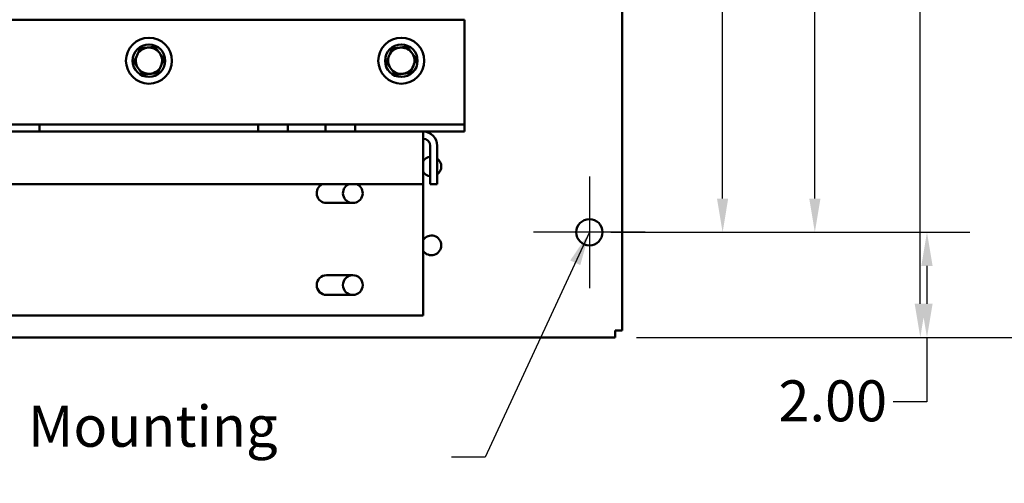
# Model space of a CAD drawing. Units: inches. Extents: x 3 to 140, y 2 to 109.
# Drawn here: x 19 to 38, y 20 to 29 of the extents above; entities that cross this region are included whole.
import ezdxf

# ---------------------------------------------------------------- set-up
doc = ezdxf.new("R2010")
doc.units = ezdxf.units.IN
doc.header["$LTSCALE"] = 6.5
doc.header["$MEASUREMENT"] = 0
for name, color, linetype, lineweight in [('Center Mark (ANSI)', 7, 'Continuous', 25), ('Dimension (ANSI)', 7, 'Continuous', 25), ('Symbol (ANSI)', 7, 'Continuous', 25), ('Visible (ANSI)', 7, 'Continuous', 50)]:
    doc.layers.add(name, color=color, linetype=linetype, lineweight=lineweight)
doc.styles.add('Note Text (ANSI)', font='tahoma.ttf')
doc.dimstyles.new('Default (ANSI)', dxfattribs={"dimscale": 6.5, "dimtxt": 0.12, "dimasz": 0.098425, "dimexe": 0.125, "dimexo": 0.0625, "dimgap": 0.031496, "dimtad": 0, "dimtih": 1, "dimtoh": 1, "dimrnd": 1e-08, "dimzin": 0, "dimdsep": 46, "dimtxsty": 'Note Text (ANSI)', "dimcen": 0.09, "dimdle": 0.393701, "dimclrd": 256, "dimclre": 256, "dimclrt": 256, "dimadec": 0, "dimazin": 1, "dimtfac": 1, "dimtofl": 0, "dimtmove": 0, "dimatfit": 3, "dimfxl": 1, "dimtolj": 1, "dimtzin": 4, "dimlwd": -1, "dimlwe": -1, "dimarcsym": 0})
doc.dimstyles.new('Default (ANSI)$7', dxfattribs={"dimscale": 6.5, "dimtxt": 0.12, "dimasz": 0.098425, "dimexe": 0.125, "dimexo": 0.0625, "dimgap": 0.031496, "dimtad": 0, "dimtih": 1, "dimtoh": 1, "dimrnd": 1e-08, "dimzin": 0, "dimdsep": 46, "dimtxsty": 'Note Text (ANSI)', "dimcen": 0.09, "dimdle": 0.393701, "dimclrd": 256, "dimclre": 256, "dimclrt": 256, "dimadec": 0, "dimazin": 1, "dimtfac": 1, "dimtofl": 0, "dimtmove": 0, "dimatfit": 3, "dimfxl": 1, "dimtolj": 1, "dimtzin": 4, "dimlwd": -1, "dimlwe": -1, "dimarcsym": 0})

# ---------------------------------------------------------------- blocks, each defined once
blk = doc.blocks.new('*D8')
at = {"layer": 'Defpoints', "color": 0, "transparency": 16777216}
for p in [(30.855, 89.183), (30.855, 25.183), (34.08, 25.183)]:
    blk.add_point(p, dxfattribs=at)
at = {"layer": 'Dimension (ANSI)', "transparency": 16777216}
for p, q in [((31.261, 89.183), (34.893, 89.183)), ((34.08, 88.543), (34.08, 61.242)), ((34.08, 25.823), (34.08, 60.02)), ((31.261, 25.183), (34.893, 25.183))]:
    blk.add_line(p, q, dxfattribs=at)
for points in [[(33.974, 88.543), (34.187, 88.543), (34.08, 89.183)], [(33.974, 25.823), (34.187, 25.823), (34.08, 25.183)]]:
    blk.add_solid(points, dxfattribs=at)
at = {"layer": 'Dimension (ANSI)', "transparency": 16777216, "insert": (32.791, 61.037), "char_height": 0.78, "attachment_point": 1, "style": 'Note Text (ANSI)'}
blk.add_mtext('\\A1;64.00', dxfattribs=at)
blk = doc.blocks.new('*D9')
at = {"layer": 'Defpoints', "color": 0, "transparency": 16777216}
for p in [(30.855, 41.183), (32.326, 41.183), (29.792, 25.183)]:
    blk.add_point(p, dxfattribs=at)
at = {"layer": 'Dimension (ANSI)', "transparency": 16777216}
for p, q in [((31.261, 41.183), (33.138, 41.183)), ((32.326, 40.543), (32.326, 33.794)), ((32.326, 25.823), (32.326, 32.572)), ((30.199, 25.183), (33.138, 25.183))]:
    blk.add_line(p, q, dxfattribs=at)
for points in [[(32.219, 40.543), (32.432, 40.543), (32.326, 41.183)], [(32.219, 25.823), (32.432, 25.823), (32.326, 25.183)]]:
    blk.add_solid(points, dxfattribs=at)
at = {"layer": 'Dimension (ANSI)', "transparency": 16777216, "insert": (31.073, 33.589), "char_height": 0.78, "attachment_point": 1, "style": 'Note Text (ANSI)'}
blk.add_mtext('\\A1;16.00', dxfattribs=at)
blk = doc.blocks.new('*D13')
at = {"layer": 'Defpoints', "color": 0, "transparency": 16777216}
for p in [(30.283, 90.183), (36.086, 90.183), (30.283, 23.183)]:
    blk.add_point(p, dxfattribs=at)
at = {"layer": 'Dimension (ANSI)', "transparency": 16777216}
for p, q in [((30.69, 90.183), (36.898, 90.183)), ((36.086, 89.543), (36.086, 57.294)), ((36.086, 23.823), (36.086, 56.072)), ((30.69, 23.183), (36.898, 23.183))]:
    blk.add_line(p, q, dxfattribs=at)
for points in [[(35.979, 89.543), (36.192, 89.543), (36.086, 90.183)], [(35.979, 23.823), (36.192, 23.823), (36.086, 23.183)]]:
    blk.add_solid(points, dxfattribs=at)
at = {"layer": 'Dimension (ANSI)', "transparency": 16777216, "insert": (34.796, 57.089), "char_height": 0.78, "attachment_point": 1, "style": 'Note Text (ANSI)'}
blk.add_mtext('\\A1;67.00', dxfattribs=at)
blk = doc.blocks.new('*D14')
at = {"layer": 'Defpoints', "color": 0, "transparency": 16777216}
for p in [(30.855, 25.183), (36.213, 25.183), (30.283, 23.183)]:
    blk.add_point(p, dxfattribs=at)
at = {"layer": 'Dimension (ANSI)', "transparency": 16777216}
for p, q in [((31.261, 25.183), (37.025, 25.183)), ((36.213, 24.543), (36.213, 23.823)), ((30.69, 23.183), (37.025, 23.183)), ((36.213, 23.183), (36.213, 21.959)), ((36.213, 21.959), (35.573, 21.959))]:
    blk.add_line(p, q, dxfattribs=at)
for points in [[(36.106, 24.543), (36.32, 24.543), (36.213, 25.183)], [(36.106, 23.823), (36.32, 23.823), (36.213, 23.183)]]:
    blk.add_solid(points, dxfattribs=at)
at = {"layer": 'Dimension (ANSI)', "transparency": 16777216, "insert": (33.387, 22.366), "char_height": 0.78, "attachment_point": 1, "style": 'Note Text (ANSI)'}
blk.add_mtext('\\A1;2.00', dxfattribs=at)
blk = doc.blocks.new('*D15')
at = {"layer": 'Defpoints', "color": 0, "transparency": 16777216}
for p in [(16.418, 91.683), (30.283, 23.183), (37.934, 23.183)]:
    blk.add_point(p, dxfattribs=at)
at = {"layer": 'Dimension (ANSI)', "transparency": 16777216}
for p, q in [((16.824, 91.683), (38.747, 91.683)), ((37.934, 91.043), (37.934, 62.413)), ((37.934, 23.823), (37.934, 61.188)), ((30.69, 23.183), (38.747, 23.183))]:
    blk.add_line(p, q, dxfattribs=at)
for points in [[(37.828, 91.043), (38.041, 91.043), (37.934, 91.683)], [(37.828, 23.823), (38.041, 23.823), (37.934, 23.183)]]:
    blk.add_solid(points, dxfattribs=at)
at = {"layer": 'Dimension (ANSI)', "transparency": 16777216, "insert": (36.645, 62.208), "char_height": 0.78, "attachment_point": 1, "style": 'Note Text (ANSI)'}
blk.add_mtext('\\A1;68.50', dxfattribs=at)

msp = doc.modelspace()

# ---------------------------------------------------------------- linework, layer by layer
at = {"layer": 'Center Mark (ANSI)', "linetype": 'Continuous'}
for p, q in [((29.7924, 26.2456), (29.7924, 24.1206)), ((30.8549, 25.1831), (28.7299, 25.1831))]:
    msp.add_line(p, q, dxfattribs=at)
at = {"layer": 'Visible (ANSI)'}
for p, q in [((30.4174, 23.3171), (30.4174, 90.0491)), ((15.4147, 29.2265), (27.4147, 29.2265)), ((27.4147, 29.2265), (27.4147, 27.3655)), ((27.4147, 27.3655), (27.4147, 27.231)), ((19.0547, 27.231), (18.7737, 27.231)), ((19.3357, 27.231), (19.0547, 27.231)), ((23.4937, 27.231), (19.3357, 27.231)), ((19.3357, 27.0965), (19.3357, 27.231)), ((23.7747, 27.231), (23.4937, 27.231)), ((23.4937, 27.0965), (23.4937, 27.231)), ((24.0557, 27.231), (23.7747, 27.231)), ((24.7737, 27.231), (24.0557, 27.231)), ((24.0557, 27.0965), (24.0557, 27.231)), ((25.3357, 27.231), (24.7737, 27.231)), ((24.7737, 27.0965), (24.7737, 27.231)), ((27.4147, 27.231), (25.3357, 27.231)), ((25.3357, 27.0965), (25.3357, 27.231)), ((27.4147, 27.0965), (27.4147, 27.231)), ((18.7737, 27.0965), (19.3357, 27.0965)), ((23.4937, 27.0965), (19.3357, 27.0965)), ((23.4937, 27.0965), (24.0557, 27.0965)), ((24.7737, 27.0965), (24.0557, 27.0965)), ((24.7737, 27.0965), (25.3357, 27.0965)), ((27.4147, 27.0965), (25.3357, 27.0965)), ((26.6307, 26.8285), (26.6307, 27.0965)), ((26.6307, 26.0965), (26.6307, 26.8285)), ((26.7647, 26.8285), (26.7647, 26.0965)), ((26.8987, 26.8285), (26.8987, 26.0965)), ((16.1667, 26.0965), (26.6307, 26.0965)), ((26.6307, 26.0965), (26.6307, 23.5965)), ((26.8987, 26.0965), (26.7647, 26.0965)), ((25.2924, 25.7413), (24.7924, 25.7413)), ((24.7924, 24.3663), (25.2924, 24.3663)), ((25.2924, 23.9913), (24.7924, 23.9913)), ((26.6307, 23.5965), (16.1667, 23.5965)), ((30.4174, 23.3171), (30.2834, 23.3171)), ((30.2834, 23.3171), (30.2834, 23.1831)), ((13.5514, 23.1831), (30.2834, 23.1831))]:
    msp.add_line(p, q, dxfattribs=at)
for centre, radius in [((21.4147, 28.4465), 0.4375), ((26.2147, 28.4465), 0.4375), ((21.4147, 28.4465), 0.31), ((26.2147, 28.4465), 0.31), ((29.7924, 25.1831), 0.25)]:
    msp.add_circle(centre, radius, dxfattribs=at)
for centre, radius, start, end in [((21.4147, 28.4465), 0.25, 95.23631, 155.23631), ((21.4147, 28.4465), 0.25, 35.23631, 95.23631), ((26.2147, 28.4465), 0.25, 97.1383, 157.1383), ((26.2147, 28.4465), 0.25, 37.1383, 97.1383), ((21.4147, 28.4465), 0.25, 155.23631, 215.23631), ((21.4147, 28.4465), 0.25, 335.23631, 35.23631), ((26.2147, 28.4465), 0.25, 157.1383, 217.1383), ((26.2147, 28.4465), 0.25, 337.1383, 37.1383), ((21.4147, 28.4465), 0.25, 215.23631, 275.23631), ((21.4147, 28.4465), 0.25, 275.23631, 335.23631), ((26.2147, 28.4465), 0.25, 217.1383, 277.1383), ((26.2147, 28.4465), 0.25, 277.1383, 337.1383), ((26.6307, 26.8285), 0.268, 0, 90), ((26.6307, 26.8285), 0.134, 0, 90), ((26.7874, 26.4331), 0.1875, 96.9658, 146.71421), ((26.7874, 26.4331), 0.1875, 306.39793, 53.60207), ((26.7874, 26.4331), 0.1875, 213.28579, 263.0342), ((24.7924, 25.9288), 0.1875, 116.5774, 270), ((25.2924, 25.9288), 0.1875, 116.5774, 270), ((25.2924, 25.9288), 0.1875, 270, 63.4226), ((26.7874, 24.9331), 0.1875, 213.28579, 146.71421), ((24.7924, 24.1788), 0.1875, 90, 270), ((25.2924, 24.1788), 0.1875, 90, 270), ((25.2924, 24.1788), 0.1875, 270, 90)]:
    msp.add_arc(centre, radius, start, end, dxfattribs=at)
for points, weights in [([(21.2481, 28.6823), (21.2157, 28.612), (21.1876, 28.5512)], [1.75816003006, 1.89415418166, 1.89415418166]), ([(21.3918, 28.6955), (21.3251, 28.6893), (21.2481, 28.6823)], [1.89415418166, 1.89415418166, 1.75816003006]), ([(21.5356, 28.7086), (21.4585, 28.7016), (21.3918, 28.6955)], [1.75816003006, 1.89415418166, 1.89415418166]), ([(21.6188, 28.5907), (21.5802, 28.6454), (21.5356, 28.7086)], [1.89415418166, 1.89415418166, 1.75816003006]), ([(26.0404, 28.6766), (26.0103, 28.6053), (25.9843, 28.5436)], [1.75816003006, 1.89415418166, 1.89415418166]), ([(26.1836, 28.6946), (26.1171, 28.6862), (26.0404, 28.6766)], [1.89415418166, 1.89415418166, 1.75816003006]), ([(26.3268, 28.7125), (26.2501, 28.7029), (26.1836, 28.6946)], [1.75816003006, 1.89415418166, 1.89415418166]), ([(26.414, 28.5974), (26.3735, 28.6508), (26.3268, 28.7125)], [1.89415418166, 1.89415418166, 1.75816003006]), ([(21.1876, 28.5512), (21.1596, 28.4904), (21.1272, 28.4202)], [1.89415418166, 1.89415418166, 1.75816003006]), ([(21.7021, 28.4728), (21.6575, 28.536), (21.6188, 28.5907)], [1.75816003006, 1.89415418166, 1.89415418166]), ([(21.6417, 28.3418), (21.6697, 28.4026), (21.7021, 28.4728)], [1.89415418166, 1.89415418166, 1.75816003006]), ([(25.9843, 28.5436), (25.9583, 28.4819), (25.9282, 28.4106)], [1.89415418166, 1.89415418166, 1.75816003006]), ([(26.5011, 28.4824), (26.4544, 28.544), (26.414, 28.5974)], [1.75816003006, 1.89415418166, 1.89415418166]), ([(26.445, 28.3494), (26.471, 28.4111), (26.5011, 28.4824)], [1.89415418166, 1.89415418166, 1.75816003006]), ([(21.1272, 28.4202), (21.1718, 28.357), (21.2105, 28.3023)], [1.75816003006, 1.89415418166, 1.89415418166]), ([(21.2105, 28.3023), (21.2491, 28.2475), (21.2937, 28.1844)], [1.89415418166, 1.89415418166, 1.75816003006]), ([(21.5812, 28.2107), (21.6136, 28.281), (21.6417, 28.3418)], [1.75816003006, 1.89415418166, 1.89415418166]), ([(25.9282, 28.4106), (25.9749, 28.349), (26.0154, 28.2956)], [1.75816003006, 1.89415418166, 1.89415418166]), ([(26.0154, 28.2956), (26.0558, 28.2422), (26.1025, 28.1805)], [1.89415418166, 1.89415418166, 1.75816003006]), ([(26.3889, 28.2164), (26.419, 28.2876), (26.445, 28.3494)], [1.75816003006, 1.89415418166, 1.89415418166]), ([(21.2937, 28.1844), (21.3708, 28.1914), (21.4375, 28.1975)], [1.75816003006, 1.89415418166, 1.89415418166]), ([(21.4375, 28.1975), (21.5042, 28.2037), (21.5812, 28.2107)], [1.89415418166, 1.89415418166, 1.75816003006]), ([(26.1025, 28.1805), (26.1793, 28.1901), (26.2457, 28.1984)], [1.75816003006, 1.89415418166, 1.89415418166]), ([(26.2457, 28.1984), (26.3122, 28.2068), (26.3889, 28.2164)], [1.89415418166, 1.89415418166, 1.75816003006])]:
    msp.add_rational_spline(points, weights, degree=2, dxfattribs=at)

# ---------------------------------------------------------------- texts
at = {"layer": 'Symbol (ANSI)', "insert": (14.9461, 21.8823), "char_height": 0.78, "width": 11.951572, "attachment_point": 1, "line_spacing_factor": 0.987884, "style": 'Note Text (ANSI)'}
msp.add_mtext('\\fTahoma|b0|i0;0.50 Dia Mounting Holes \\P\\fTahoma|b0|i0;10 Places.\\P', dxfattribs=at)

# ---------------------------------------------------------------- dimensions: what is measured, and where the dimension line sits
at = {"layer": 'Dimension (ANSI)'}
for base, p1, p2, angle, override, picture, middle in [((37.9342, 23.1831), (16.4177, 91.6831), (30.2834, 23.1831), 270, {"dimgap": 0.031496, "dimdec": 2, "dimtol": 0, "dimlim": 0, "dimtp": 0, "dimtm": 0, "dimtdec": 2, "dimatfit": 1}, '*D15', (37.9342, 61.8006)), ((36.0858, 90.1831), (30.2834, 23.1831), (30.2834, 90.1831), 270, {"dimgap": 0.031496, "dimdec": 2, "dimtol": 0, "dimlim": 0, "dimtp": 0, "dimtm": 0, "dimtdec": 2, "dimatfit": 1}, '*D13', (36.0858, 56.6831)), ((34.0805, 25.1831), (30.8549, 89.1831), (30.8549, 25.1831), 90, {"dimgap": 0.031496, "dimdec": 2, "dimtol": 0, "dimlim": 0, "dimtp": 0, "dimtm": 0, "dimtdec": 2, "dimatfit": 1}, '*D8', (34.0805, 60.6308)), ((32.3258, 41.1831), (29.7924, 25.1831), (30.8549, 41.1831), 90, {"dimgap": 0.031496, "dimdec": 2, "dimtol": 0, "dimlim": 0, "dimtp": 0, "dimtm": 0, "dimtdec": 2, "dimatfit": 1}, '*D9', (32.3258, 33.1831)), ((36.213, 25.1831), (30.2834, 23.1831), (30.8549, 25.1831), 270, {"dimgap": 0.031496, "dimdec": 2, "dimtol": 0, "dimlim": 0, "dimtp": 0, "dimtm": 0, "dimtdec": 2, "dimatfit": 2}, '*D14', (34.3779, 21.9593))]:
    dim = msp.add_linear_dim(base=base, p1=p1, p2=p2, angle=angle, dimstyle='Default (ANSI)', override=override, dxfattribs=at)
    dim.commit()
    dim.dimension.update_dxf_attribs({"geometry": picture, "text_midpoint": middle, "dimtype": 160})

# ---------------------------------------------------------------- leaders
at = {"layer": 'Symbol (ANSI)', "annotation_type": 0, "has_hookline": 1, "hookline_direction": 1, "text_width": 0.3353}
msp.add_leader([(29.7924, 25.1831), (27.8116, 20.903), (27.1719, 20.903)], dimstyle='Default (ANSI)$7', override={"dimtad": 0}, dxfattribs=at)

doc.saveas('drawing.dxf')
